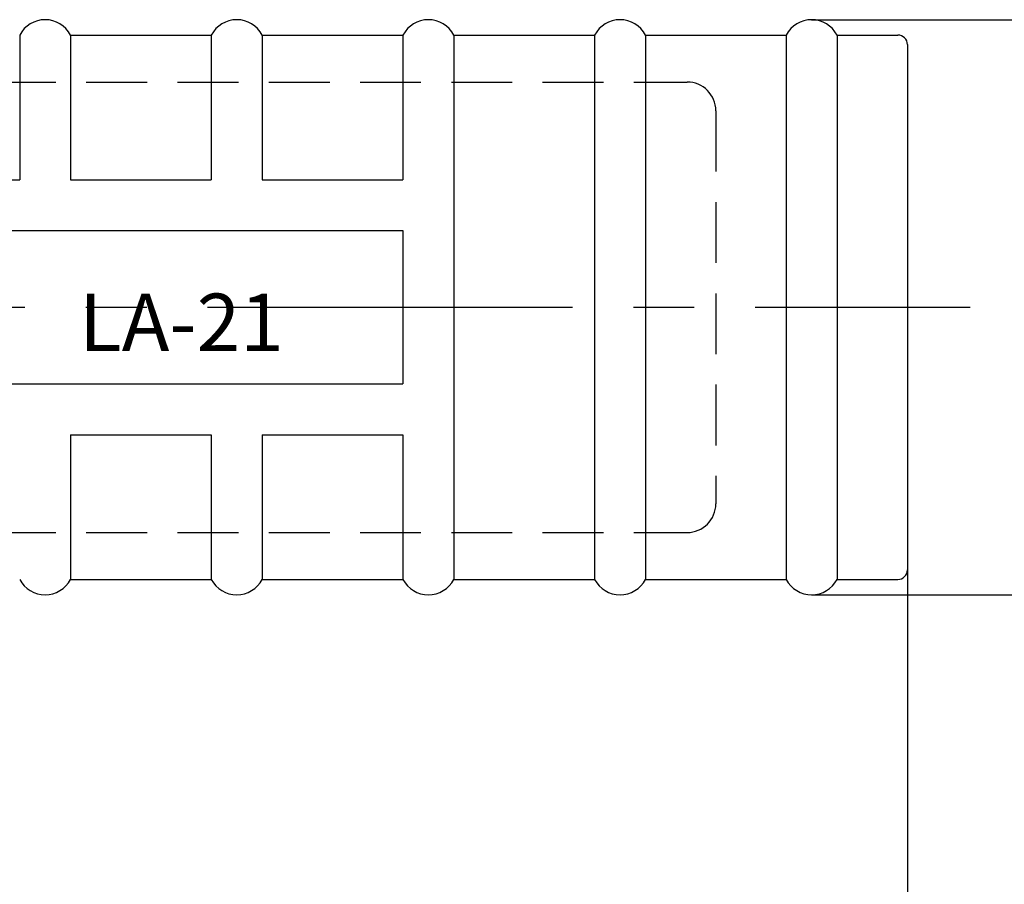
# Model space of a CAD drawing. Extents: x 27 to 580, y 10 to 378.
# Drawn here: x 451 to 502, y 160 to 205 of the extents above; entities that cross this region are included whole.
import ezdxf

# ---------------------------------------------------------------- set-up
doc = ezdxf.new("R2010")
doc.units = 0
doc.linetypes.add('CENTER2', pattern=[28.575, 19.05, -3.175, 3.175, -3.175])
doc.linetypes.add('HIDDEN2', pattern=[4.7625, 3.175, -1.5875])
doc.layers.get('0').update_dxf_attribs({"linetype": 'CONTINUOUS'})
doc.layers.get('DEFPOINTS').update_dxf_attribs({"linetype": 'CONTINUOUS'})
for name, color, linetype in [('中心線', 4, 'CENTER2'), ('外形線', 7, 'CONTINUOUS'), ('握り', 3, 'CONTINUOUS'), ('文字', 6, 'CONTINUOUS'), ('隠れ線2', 1, 'HIDDEN2')]:
    doc.layers.add(name, color=color, linetype=linetype)
doc.styles.add('STYLE3', font='romans.shx', dxfattribs={"bigfont": 'bigfont.shx'})
doc.dimstyles.get("Standard").update_dxf_attribs({"dimtxt": 2.5, "dimasz": 2.5, "dimexe": 1.25, "dimexo": 0.625, "dimtad": 1, "dimcen": 2.5, "dimazin": 3, "dimtfac": 1, "dimtmove": 0, "dimatfit": 3})

# ---------------------------------------------------------------- blocks, each defined once
blk = doc.blocks.new('_OPEN')
at = {"color": 0, "linetype": 'BYBLOCK'}
for p, q in [((-1, 0.167), (0, 0)), ((0, 0), (-1, -0.167)), ((0, 0), (-1, 0))]:
    blk.add_line(p, q, dxfattribs=at)
blk = doc.blocks.new('*U36')
at = {"layer": '外形線', "color": 6, "style": 'STYLE3'}
blk.add_text('30', height=2.5, rotation=90, dxfattribs=at).set_placement((507.93, 187.521))
blk = doc.blocks.new('*D2')
at = {"layer": 'DEFPOINTS', "color": 0}
for p in [(492.211, 204.902), (492.211, 174.902), (508.555, 174.902)]:
    blk.add_point(p, dxfattribs=at)
at = {"layer": '外形線', "color": 2}
for p, q in [((492.211, 204.902), (509.805, 204.902)), ((508.555, 202.402), (508.555, 177.402)), ((492.211, 174.902), (509.805, 174.902))]:
    blk.add_line(p, q, dxfattribs=at)
at = {"layer": '外形線', "color": 2, "xscale": 2.5, "yscale": 2.5, "zscale": 2.5}
for p, rotation in [((508.555, 204.902), 90), ((508.555, 174.902), 270)]:
    blk.add_blockref('_OPEN', p, dxfattribs=dict(at, rotation=rotation))
at = {"layer": '外形線'}
blk.add_blockref('*U36', (0, 0), dxfattribs=at)
blk = doc.blocks.new('*D3')
at = {"layer": 'DEFPOINTS', "color": 0}
for p in [(397.211, 176.202), (497.211, 176.202), (497.211, 100.947)]:
    blk.add_point(p, dxfattribs=at)
at = {"layer": '外形線', "color": 2}
for p, q in [((497.211, 176.202), (497.211, 99.697)), ((399.711, 100.947), (494.711, 100.947))]:
    blk.add_line(p, q, dxfattribs=at)
at = {"layer": '外形線', "color": 2, "xscale": 2.5, "yscale": 2.5, "zscale": 2.5, "rotation": 180}
blk.add_blockref('_OPEN', (397.211, 100.947), dxfattribs=at)
at = {"layer": '外形線', "color": 2, "xscale": 2.5, "yscale": 2.5, "zscale": 2.5}
blk.add_blockref('_OPEN', (497.211, 100.947), dxfattribs=at)
at = {"layer": '外形線', "color": 6, "style": 'STYLE3'}
blk.add_text('100', height=2.5, dxfattribs=at).set_placement((442.211, 98.397))

msp = doc.modelspace()

# ---------------------------------------------------------------- linework, layer by layer
at = {"layer": '中心線'}
msp.add_line((89.211, 189.902), (500.49, 189.902), dxfattribs=at)
at = {"layer": '握り'}
for p, q in [((450.884, 204.102), (450.884, 196.555)), ((453.537, 204.102), (453.537, 196.555)), ((453.537, 204.102), (460.884, 204.102)), ((460.884, 204.102), (460.884, 196.555)), ((463.537, 204.102), (470.884, 204.102)), ((463.537, 204.102), (463.537, 196.555)), ((470.884, 204.102), (470.884, 196.555)), ((473.537, 204.102), (473.537, 175.702)), ((473.537, 204.102), (480.884, 204.102)), ((480.884, 204.102), (480.884, 175.702)), ((483.537, 204.102), (483.537, 175.702)), ((483.537, 204.102), (490.884, 204.102)), ((490.884, 204.102), (490.884, 175.702)), ((493.537, 204.102), (493.537, 175.702)), ((493.537, 204.102), (496.711, 204.102)), ((497.211, 203.602), (497.211, 176.202)), ((443.537, 196.555), (450.884, 196.555)), ((453.537, 196.555), (460.884, 196.555)), ((463.537, 196.555), (470.884, 196.555)), ((423.537, 193.902), (470.884, 193.902)), ((470.884, 193.902), (470.884, 185.902)), ((423.537, 185.902), (470.884, 185.902)), ((453.537, 183.249), (453.537, 175.702)), ((453.537, 183.249), (460.884, 183.249)), ((460.884, 183.249), (460.884, 175.702)), ((463.537, 183.249), (463.537, 175.702)), ((463.537, 183.249), (470.884, 183.249)), ((470.884, 183.249), (470.884, 175.702)), ((453.537, 175.702), (460.884, 175.702)), ((463.537, 175.702), (470.884, 175.702)), ((473.537, 175.702), (480.884, 175.702)), ((483.537, 175.702), (490.884, 175.702)), ((493.537, 175.702), (496.711, 175.702))]:
    msp.add_line(p, q, dxfattribs=at)
for centre, radius, start, end in [((452.211, 203.402), 1.5, 27.8181, 152.1819), ((462.211, 203.402), 1.5, 27.8181, 152.1819), ((472.211, 203.402), 1.5, 27.8181, 152.1819), ((482.211, 203.402), 1.5, 27.8181, 152.1819), ((492.211, 203.402), 1.5, 27.8181, 152.1819), ((496.711, 203.602), 0.5, 0, 90), ((496.711, 176.202), 0.5, 270, 0), ((452.211, 176.402), 1.5, 207.8181, 332.1819), ((462.211, 176.402), 1.5, 207.8181, 332.1819), ((472.211, 176.402), 1.5, 207.8181, 332.1819), ((482.211, 176.402), 1.5, 207.8181, 332.1819), ((492.211, 176.402), 1.5, 207.8181, 332.1819)]:
    msp.add_arc(centre, radius, start, end, dxfattribs=at)
at = {"layer": '隠れ線2'}
for p, q in [((397.211, 201.652), (485.711, 201.652)), ((487.211, 200.152), (487.211, 179.652)), ((397.211, 178.152), (485.711, 178.152))]:
    msp.add_line(p, q, dxfattribs=at)
for centre, start, end in [((485.711, 200.152), 0, 90), ((485.711, 179.652), 270, 360)]:
    msp.add_arc(centre, 1.5, start, end, dxfattribs=at)

# ---------------------------------------------------------------- texts
at = {"layer": '文字', "style": 'STYLE3'}
msp.add_text('LA-21', height=3, dxfattribs=at).set_placement((453.986, 187.611))

# ---------------------------------------------------------------- dimensions: what is measured, and where the dimension line sits
at = {"layer": '外形線'}
dim = msp.add_linear_dim(base=(508.555, 174.902), p1=(492.211, 204.902), p2=(492.211, 174.902), angle=90, dimstyle='Standard', override={"dimdec": 2}, dxfattribs=at)
dim.commit()
dim.dimension.update_dxf_attribs({"geometry": '*D2', "text_midpoint": (506.68, 189.902)})
dim = msp.add_linear_dim(base=(497.211, 100.947), p1=(397.211, 176.202), p2=(497.211, 176.202), dimstyle='Standard', override={"dimdec": 2, "dimse1": 1, "dimtmove": 1}, dxfattribs=at)
dim.commit()
dim.dimension.update_dxf_attribs({"geometry": '*D3', "text_midpoint": (447.211, 102.822)})

doc.saveas('drawing.dxf')
